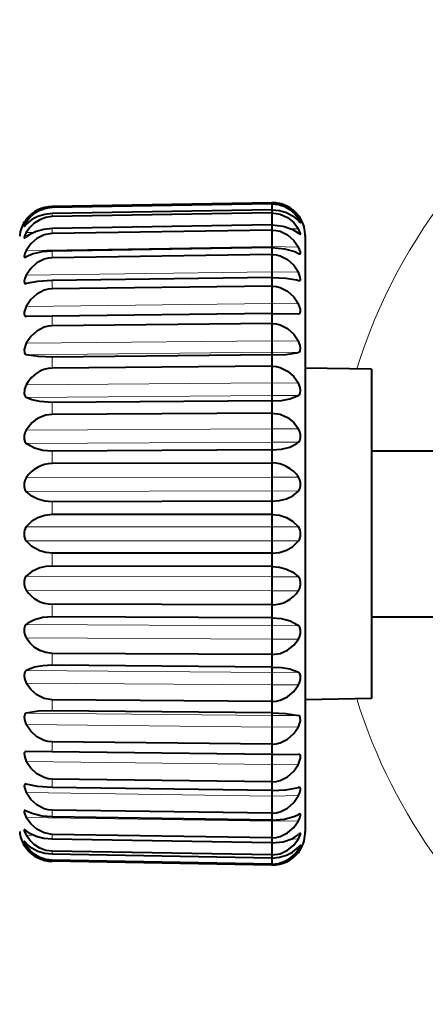
# Model space of a CAD drawing. Extents: x 4 to 828, y 8 to 585.
# Drawn here: x 278 to 288, y 83 to 106 of the extents above; entities that cross this region are included whole.
import ezdxf

# ---------------------------------------------------------------- set-up
doc = ezdxf.new("R2010")
doc.units = 0

msp = doc.modelspace()

# ---------------------------------------------------------------- linework, layer by layer
at = {"color": 7, "lineweight": 40, "ltscale": 0.13238}
for p, q in [((284.307709, 101.920197), (279.013306, 101.827637)), ((284.307709, 101.920197), (279.013306, 101.827637)), ((284.307709, 101.894829), (279.013306, 101.803383)), ((284.307709, 101.748909), (279.013306, 101.657509)), ((284.307709, 86.118698), (279.013306, 86.210098)), ((284.307709, 85.972778), (279.013306, 86.064224)), ((284.307709, 85.947411), (279.013306, 86.039978))]:
    msp.add_line(p, q, dxfattribs=at)
at = {"color": 7, "lineweight": 40, "ltscale": 0.000634}
for p, q in [((284.307709, 101.920197), (284.307709, 101.894829)), ((284.307709, 85.972778), (284.307709, 85.947411))]:
    msp.add_line(p, q, dxfattribs=at)
at = {"color": 7, "lineweight": 40, "ltscale": 0.003648}
for p, q in [((284.307709, 101.894829), (284.307709, 101.748909)), ((284.307709, 86.118698), (284.307709, 85.972778))]:
    msp.add_line(p, q, dxfattribs=at)
at = {"color": 7, "lineweight": 13, "ltscale": 0.000606}
for p, q in [((279.013306, 101.827637), (279.013306, 101.803383)), ((279.013306, 86.064224), (279.013306, 86.039978))]:
    msp.add_line(p, q, dxfattribs=at)
at = {"color": 7, "lineweight": 40, "ltscale": 0.132378}
for p, q in [((284.307709, 101.673439), (279.013306, 101.585358)), ((284.307709, 101.385193), (279.013306, 101.297211)), ((284.307709, 86.482422), (279.013306, 86.570404)), ((284.307709, 86.194168), (279.013306, 86.282249))]:
    msp.add_line(p, q, dxfattribs=at)
at = {"color": 7, "lineweight": 13, "ltscale": 0.001804}
for p, q in [((279.013306, 101.657509), (279.013306, 101.585358)), ((279.013306, 86.282249), (279.013306, 86.210098))]:
    msp.add_line(p, q, dxfattribs=at)
at = {"color": 7, "lineweight": 40, "ltscale": 0.001887}
for p, q in [((284.307709, 101.748909), (284.307709, 101.673439)), ((284.307709, 86.194168), (284.307709, 86.118698))]:
    msp.add_line(p, q, dxfattribs=at)
at = {"color": 7, "lineweight": 40, "ltscale": 0.007206}
for p, q in [((284.307709, 101.673439), (284.307709, 101.385193)), ((284.307709, 86.482422), (284.307709, 86.194168))]:
    msp.add_line(p, q, dxfattribs=at)
at = {"color": 7, "lineweight": 13, "ltscale": 0.001397}
for p, q in [((278.443573, 101.454269), (278.387695, 101.453308)), ((278.443573, 86.413338), (278.387695, 86.414307))]:
    msp.add_line(p, q, dxfattribs=at)
at = {"color": 7, "lineweight": 40, "ltscale": 0.003093}
for p, q in [((284.307709, 101.385193), (284.307709, 101.261475)), ((284.307709, 86.60614), (284.307709, 86.482422))]:
    msp.add_line(p, q, dxfattribs=at)
at = {"color": 7, "lineweight": 13, "ltscale": 0.001396}
for p, q in [((284.891541, 101.545303), (284.947388, 101.544342)), ((284.891541, 86.322304), (284.947388, 86.323273))]:
    msp.add_line(p, q, dxfattribs=at)
at = {"color": 7, "lineweight": 13, "ltscale": 0.004413}
for p, q in [((278.564209, 101.204231), (278.387695, 101.201302)), ((278.564209, 86.663383), (278.387695, 86.666313))]:
    msp.add_line(p, q, dxfattribs=at)
at = {"color": 7, "lineweight": 13, "ltscale": 0.002957}
for p, q in [((279.013306, 101.297211), (279.013306, 101.178932)), ((279.013306, 86.688683), (279.013306, 86.570404))]:
    msp.add_line(p, q, dxfattribs=at)
at = {"color": 7, "lineweight": 40, "ltscale": 0.132376}
for p, q in [((284.307709, 101.261475), (279.013306, 101.178932)), ((284.307709, 100.837997), (279.013306, 100.755592)), ((284.307709, 87.02961), (279.013306, 87.112022)), ((284.307709, 86.60614), (279.013306, 86.688683))]:
    msp.add_line(p, q, dxfattribs=at)
at = {"color": 7, "lineweight": 40, "ltscale": 0.009977}
for p, q in [((284.307709, 101.261475), (284.307709, 100.862411)), ((284.307709, 97.975113), (284.307709, 97.57605)), ((284.307709, 90.291565), (284.307709, 89.892494))]:
    msp.add_line(p, q, dxfattribs=at)
at = {"color": 7, "lineweight": 13, "ltscale": 0.00441}
for p, q in [((284.771027, 101.291885), (284.947388, 101.288956)), ((284.771027, 86.575722), (284.947388, 86.578651))]:
    msp.add_line(p, q, dxfattribs=at)
at = {"color": 7, "lineweight": 40, "ltscale": 0.18}
msp.add_line((285.107697, 101.133804), (285.107697, 93.933807), dxfattribs=at)
at = {"color": 7, "lineweight": 13, "ltscale": 0.148018}
for p, q in [((284.307709, 100.862411), (278.387695, 100.77034)), ((284.307709, 87.005196), (278.387695, 87.097267))]:
    msp.add_line(p, q, dxfattribs=at)
at = {"color": 7, "lineweight": 13, "ltscale": 0.004037}
for p, q in [((279.013306, 100.755592), (279.013306, 100.594093)), ((279.013306, 87.273514), (279.013306, 87.112022))]:
    msp.add_line(p, q, dxfattribs=at)
at = {"color": 7, "lineweight": 13, "ltscale": 0.015994}
for p, q in [((284.307709, 100.862411), (284.947388, 100.852463)), ((284.307709, 100.254646), (284.947388, 100.245613)), ((284.307709, 87.612968), (284.947388, 87.622002)), ((284.307709, 87.005196), (284.947388, 87.015144))]:
    msp.add_line(p, q, dxfattribs=at)
at = {"color": 7, "lineweight": 40, "ltscale": 0.000622}
for p, q in [((284.307709, 100.862411), (284.307709, 100.837532)), ((284.307709, 87.030075), (284.307709, 87.005196))]:
    msp.add_line(p, q, dxfattribs=at)
at = {"color": 7, "lineweight": 40, "ltscale": 0.004223}
for p, q in [((284.307709, 100.837997), (284.307709, 100.669075)), ((284.307709, 87.19854), (284.307709, 87.02961))]:
    msp.add_line(p, q, dxfattribs=at)
at = {"color": 7, "lineweight": 40, "ltscale": 0.132373}
for p, q in [((284.307709, 100.669075), (279.013306, 100.594093)), ((284.307709, 100.120796), (279.013306, 100.045998)), ((284.307709, 87.746819), (279.013306, 87.821617)), ((284.307709, 87.19854), (279.013306, 87.273514))]:
    msp.add_line(p, q, dxfattribs=at)
at = {"color": 7, "lineweight": 40, "ltscale": 0.010361}
for p, q in [((284.307709, 100.669075), (284.307709, 100.254646)), ((284.307709, 99.005409), (284.307709, 98.590981)), ((284.307709, 89.276634), (284.307709, 88.862198)), ((284.307709, 87.612968), (284.307709, 87.19854))]:
    msp.add_line(p, q, dxfattribs=at)
at = {"color": 7, "lineweight": 13, "ltscale": 0.148015}
for p, q in [((284.307709, 100.254646), (278.387695, 100.171043)), ((284.307709, 87.612968), (278.387695, 87.696564))]:
    msp.add_line(p, q, dxfattribs=at)
at = {"color": 7, "lineweight": 40, "ltscale": 0.003363}
for p, q in [((284.307709, 100.254646), (284.307678, 100.120125)), ((284.307678, 87.74749), (284.307709, 87.612968))]:
    msp.add_line(p, q, dxfattribs=at)
at = {"color": 7, "lineweight": 40, "ltscale": 0.000462}
for p, q in [((278.369507, 99.968292), (278.387695, 99.971558)), ((278.387695, 99.971558), (278.369507, 99.9683)), ((278.387695, 87.896057), (278.369507, 87.899315))]:
    msp.add_line(p, q, dxfattribs=at)
at = {"color": 7, "lineweight": 13, "ltscale": 0.005018}
for p, q in [((279.013306, 100.045998), (279.013306, 99.845268)), ((279.013306, 88.022339), (279.013306, 87.821617))]:
    msp.add_line(p, q, dxfattribs=at)
at = {"color": 7, "lineweight": 40, "ltscale": 0.005249}
for p, q in [((284.307709, 100.120796), (284.307709, 99.910828)), ((284.307709, 87.956787), (284.307709, 87.746819))]:
    msp.add_line(p, q, dxfattribs=at)
at = {"color": 7, "lineweight": 40, "ltscale": 0.000461}
for p, q in [((284.947388, 100.04612), (284.965546, 100.042862)), ((284.965546, 87.824753), (284.947388, 87.821487))]:
    msp.add_line(p, q, dxfattribs=at)
at = {"color": 7, "lineweight": 40, "ltscale": 0.13237}
for p, q in [((284.307709, 99.910828), (279.013306, 99.845268)), ((284.307709, 99.251251), (279.013306, 99.185905)), ((284.307709, 88.616364), (279.013306, 88.681702)), ((284.307709, 87.956787), (279.013306, 88.022339))]:
    msp.add_line(p, q, dxfattribs=at)
at = {"color": 7, "lineweight": 40, "ltscale": 0.01049}
for p, q in [((284.307709, 99.910828), (284.307709, 99.491226)), ((284.307709, 88.376381), (284.307709, 87.956787))]:
    msp.add_line(p, q, dxfattribs=at)
at = {"color": 7, "lineweight": 13, "ltscale": 0.148012}
for p, q in [((284.307709, 99.491226), (278.387695, 99.418159)), ((284.307709, 88.376381), (278.387695, 88.449448))]:
    msp.add_line(p, q, dxfattribs=at)
at = {"color": 7, "lineweight": 13, "ltscale": 0.015993}
for p, q in [((284.307709, 99.491226), (284.947388, 99.483337)), ((284.307709, 98.590981), (284.947388, 98.584419)), ((284.307709, 98.316414), (284.947388, 98.309845)), ((284.307709, 89.551201), (284.947388, 89.55777)), ((284.307709, 89.276634), (284.947388, 89.283195)), ((284.307709, 88.376381), (284.947388, 88.384277))]:
    msp.add_line(p, q, dxfattribs=at)
at = {"color": 7, "lineweight": 40, "ltscale": 0.005999}
msp.add_line((284.307709, 99.491226), (284.307709, 99.251251), dxfattribs=at)
at = {"color": 7, "lineweight": 40, "ltscale": 0.015993}
for p, q in [((284.307709, 99.251251), (284.947388, 99.243355)), ((284.307709, 88.616364), (284.947388, 88.62426))]:
    msp.add_line(p, q, dxfattribs=at)
at = {"color": 7, "lineweight": 40, "ltscale": 0.006146}
for p, q in [((284.307709, 99.251251), (284.307709, 99.005409)), ((284.307709, 88.862198), (284.307709, 88.616364))]:
    msp.add_line(p, q, dxfattribs=at)
at = {"color": 7, "lineweight": 40, "ltscale": 0.015641}
for p, q in [((279.013306, 99.185905), (278.387695, 99.178177)), ((279.013306, 88.681702), (278.387695, 88.68943))]:
    msp.add_line(p, q, dxfattribs=at)
at = {"color": 7, "lineweight": 13, "ltscale": 0.005876}
for p, q in [((279.013306, 99.185905), (279.013306, 98.950882)), ((279.013306, 88.916725), (279.013306, 88.681702))]:
    msp.add_line(p, q, dxfattribs=at)
at = {"color": 7, "lineweight": 40, "ltscale": 0.132367}
for p, q in [((284.307709, 99.005409), (279.013306, 98.950882)), ((284.307709, 98.250771), (279.013306, 98.19648)), ((284.307709, 89.616844), (279.013306, 89.671127)), ((284.307709, 88.862198), (279.013306, 88.916725))]:
    msp.add_line(p, q, dxfattribs=at)
at = {"color": 7, "lineweight": 13, "ltscale": 0.148008}
for p, q in [((284.307709, 98.590981), (278.387695, 98.530243)), ((284.307709, 98.316414), (278.387695, 98.255669)), ((284.307709, 89.551201), (278.387695, 89.611938)), ((284.307709, 89.276634), (278.387695, 89.337372))]:
    msp.add_line(p, q, dxfattribs=at)
at = {"color": 7, "lineweight": 40, "ltscale": 0.006864}
for p, q in [((284.307709, 98.590981), (284.307709, 98.316414)), ((284.307709, 89.551201), (284.307709, 89.276634))]:
    msp.add_line(p, q, dxfattribs=at)
at = {"color": 7, "lineweight": 40, "ltscale": 0.001641}
for p, q in [((284.307709, 98.316414), (284.307709, 98.250771)), ((284.307709, 89.616844), (284.307709, 89.551201))]:
    msp.add_line(p, q, dxfattribs=at)
at = {"color": 7, "lineweight": 13, "ltscale": 0.006588}
for p, q in [((279.013306, 98.19648), (279.013306, 97.932961)), ((279.013306, 89.934654), (279.013306, 89.671127))]:
    msp.add_line(p, q, dxfattribs=at)
at = {"color": 7, "lineweight": 40, "ltscale": 0.006891}
for p, q in [((284.307709, 98.250771), (284.307709, 97.975113)), ((284.307709, 89.892494), (284.307709, 89.616844))]:
    msp.add_line(p, q, dxfattribs=at)
at = {"color": 7, "lineweight": 40, "ltscale": 0.132364}
for p, q in [((284.307709, 97.975113), (279.013306, 97.932961)), ((284.307709, 97.14399), (279.013306, 97.102104)), ((284.307709, 90.723618), (279.013306, 90.765503)), ((284.307709, 89.892494), (279.013306, 89.934654))]:
    msp.add_line(p, q, dxfattribs=at)
at = {"color": 7, "lineweight": 40, "ltscale": 0.040006}
for p, q in [((286.707703, 97.905876), (285.107697, 97.933807)), ((286.707703, 89.961731), (285.107697, 89.933807))]:
    msp.add_line(p, q, dxfattribs=at)
at = {"color": 7, "lineweight": 40, "ltscale": 0.099302}
for p, q in [((286.707703, 97.905876), (286.707703, 93.933807)), ((286.707703, 93.933807), (286.707703, 89.961731))]:
    msp.add_line(p, q, dxfattribs=at)
at = {"color": 7, "lineweight": 40, "ltscale": 0.001998}
msp.add_line((278.430298, 97.596748), (278.387695, 97.529137), dxfattribs=at)
at = {"color": 7, "lineweight": 13, "ltscale": 0.148005}
for p, q in [((284.307709, 97.57605), (278.387695, 97.529137)), ((284.307709, 97.273659), (278.387695, 97.226746)), ((284.307709, 90.593956), (278.387695, 90.640869)), ((284.307709, 90.291565), (278.387695, 90.33847))]:
    msp.add_line(p, q, dxfattribs=at)
at = {"color": 7, "lineweight": 13, "ltscale": 0.015992}
for p, q in [((284.307709, 97.57605), (284.947388, 97.570984)), ((284.307709, 97.273659), (284.947388, 97.268585)), ((284.307709, 96.471443), (284.947388, 96.467987)), ((284.307709, 96.148659), (284.947388, 96.14521)), ((284.307709, 95.304344), (284.947388, 95.302597)), ((284.307709, 94.969131), (284.947388, 94.967384)), ((284.307709, 94.103493), (284.947388, 94.103493)), ((284.307709, 93.764114), (284.947388, 93.764114)), ((284.307709, 92.898476), (284.947388, 92.900223)), ((284.307709, 92.563263), (284.947388, 92.56501)), ((284.307709, 91.718948), (284.947388, 91.722397)), ((284.307709, 91.396172), (284.947388, 91.399628)), ((284.307709, 90.593956), (284.947388, 90.59903)), ((284.307709, 90.291565), (284.947388, 90.296631))]:
    msp.add_line(p, q, dxfattribs=at)
at = {"color": 7, "lineweight": 40, "ltscale": 0.00756}
for p, q in [((284.307709, 97.57605), (284.307709, 97.273659)), ((284.307709, 90.593956), (284.307709, 90.291565))]:
    msp.add_line(p, q, dxfattribs=at)
at = {"color": 7, "lineweight": 40, "ltscale": 0.003242}
for p, q in [((284.307709, 97.273659), (284.307709, 97.14399)), ((284.307709, 90.723618), (284.307709, 90.593956))]:
    msp.add_line(p, q, dxfattribs=at)
at = {"color": 7, "lineweight": 40, "ltscale": 0.007467}
for p, q in [((284.307709, 97.14399), (284.307709, 96.845306)), ((284.307709, 91.022308), (284.307709, 90.723618))]:
    msp.add_line(p, q, dxfattribs=at)
at = {"color": 7, "lineweight": 13, "ltscale": 0.007139}
for p, q in [((279.013306, 97.102104), (279.013306, 96.816559)), ((279.013306, 91.051056), (279.013306, 90.765503))]:
    msp.add_line(p, q, dxfattribs=at)
at = {"color": 7, "lineweight": 40, "ltscale": 0.132362}
for p, q in [((284.307709, 96.845306), (279.013306, 96.816559)), ((284.307709, 95.958168), (279.013306, 95.92971)), ((284.307709, 91.909439), (279.013306, 91.937897)), ((284.307709, 91.022308), (279.013306, 91.051056))]:
    msp.add_line(p, q, dxfattribs=at)
at = {"color": 7, "lineweight": 40, "ltscale": 0.009347}
for p, q in [((284.307709, 96.845306), (284.307709, 96.471443)), ((284.307709, 91.396172), (284.307709, 91.022308))]:
    msp.add_line(p, q, dxfattribs=at)
at = {"color": 7, "lineweight": 13, "ltscale": 0.148002}
for p, q in [((284.307709, 96.471443), (278.387695, 96.439507)), ((284.307709, 96.148659), (278.387695, 96.116737)), ((284.307709, 91.718948), (278.387695, 91.750877)), ((284.307709, 91.396172), (278.387695, 91.428101))]:
    msp.add_line(p, q, dxfattribs=at)
at = {"color": 7, "lineweight": 40, "ltscale": 0.00807}
msp.add_line((284.307709, 96.471443), (284.307709, 96.148659), dxfattribs=at)
at = {"color": 7, "lineweight": 40, "ltscale": 0.06}
for p, q in [((286.707703, 96.333809), (286.707703, 93.933807)), ((286.707703, 93.933807), (286.707703, 91.533806))]:
    msp.add_line(p, q, dxfattribs=at)
at = {"color": 7, "lineweight": 13, "ltscale": 0.007513}
for p, q in [((279.013306, 95.92971), (279.013306, 95.629173)), ((279.013306, 92.238434), (279.013306, 91.937897))]:
    msp.add_line(p, q, dxfattribs=at)
at = {"color": 7, "lineweight": 40, "ltscale": 0.004762}
for p, q in [((284.307709, 96.148659), (284.307709, 95.958168)), ((284.307709, 91.909439), (284.307709, 91.718948))]:
    msp.add_line(p, q, dxfattribs=at)
at = {"color": 7, "lineweight": 40, "ltscale": 0.007859}
for p, q in [((284.307709, 95.958168), (284.307709, 95.643806)), ((284.307709, 92.223808), (284.307709, 91.909439))]:
    msp.add_line(p, q, dxfattribs=at)
at = {"color": 7, "lineweight": 40, "ltscale": 0.081008}
for p, q in [((286.707703, 95.933807), (289.948029, 95.933807)), ((286.707703, 91.933807), (289.948029, 91.933807))]:
    msp.add_line(p, q, dxfattribs=at)
at = {"color": 7, "lineweight": 40, "ltscale": 0.132361}
for p, q in [((284.307709, 95.643806), (279.013306, 95.629173)), ((284.307709, 94.722504), (279.013306, 94.708168)), ((284.307709, 93.145111), (279.013306, 93.159439)), ((284.307709, 92.223808), (279.013306, 92.238434))]:
    msp.add_line(p, q, dxfattribs=at)
at = {"color": 7, "lineweight": 40, "ltscale": 0.008487}
msp.add_line((284.307709, 95.643806), (284.307709, 95.304344), dxfattribs=at)
at = {"color": 7, "lineweight": 13, "ltscale": 0.148001}
for p, q in [((284.307709, 95.304344), (278.387695, 95.288177)), ((284.307709, 94.969131), (278.387695, 94.952972)), ((284.307709, 92.898476), (278.387695, 92.914642)), ((284.307709, 92.563263), (278.387695, 92.579437))]:
    msp.add_line(p, q, dxfattribs=at)
at = {"color": 7, "lineweight": 40, "ltscale": 0.00838}
for p, q in [((284.307709, 95.304344), (284.307709, 94.969131)), ((284.307709, 92.898476), (284.307709, 92.563263))]:
    msp.add_line(p, q, dxfattribs=at)
at = {"color": 7, "lineweight": 40, "ltscale": 0.006166}
for p, q in [((284.307709, 94.969131), (284.307709, 94.722504)), ((284.307709, 93.145111), (284.307709, 92.898476))]:
    msp.add_line(p, q, dxfattribs=at)
at = {"color": 7, "lineweight": 13, "ltscale": 0.007703}
for p, q in [((279.013306, 94.708168), (279.013306, 94.400047)), ((279.013306, 93.467567), (279.013306, 93.159439))]:
    msp.add_line(p, q, dxfattribs=at)
at = {"color": 7, "lineweight": 40, "ltscale": 0.008058}
for p, q in [((284.307709, 94.722504), (284.307709, 94.4002)), ((284.307709, 93.467415), (284.307709, 93.145111))]:
    msp.add_line(p, q, dxfattribs=at)
at = {"color": 7, "lineweight": 40, "ltscale": 0.13236}
for p, q in [((284.307709, 94.4002), (279.013306, 94.400047)), ((284.307709, 93.467415), (279.013306, 93.467567))]:
    msp.add_line(p, q, dxfattribs=at)
at = {"color": 7, "lineweight": 40, "ltscale": 0.007418}
msp.add_line((284.307709, 94.4002), (284.307709, 94.103493), dxfattribs=at)
at = {"color": 7, "lineweight": 13, "ltscale": 0.148}
for p, q in [((284.307709, 94.103493), (278.387695, 94.103493)), ((284.307709, 93.764114), (278.387695, 93.764114))]:
    msp.add_line(p, q, dxfattribs=at)
at = {"color": 7, "lineweight": 40, "ltscale": 0.008484}
msp.add_line((284.307709, 94.103493), (284.307709, 93.764114), dxfattribs=at)
at = {"color": 7, "lineweight": 40, "ltscale": 0.050831}
msp.add_line((285.107697, 93.933807), (285.107697, 91.900581), dxfattribs=at)
at = {"color": 7, "lineweight": 40, "ltscale": 0.007417}
msp.add_line((284.307709, 93.764114), (284.307709, 93.467415), dxfattribs=at)
at = {"color": 7, "lineweight": 40, "ltscale": 0.008486}
msp.add_line((284.307709, 92.563263), (284.307709, 92.223808), dxfattribs=at)
at = {"color": 7, "lineweight": 40, "ltscale": 0.129169}
msp.add_line((285.107697, 91.900581), (285.107697, 86.733803), dxfattribs=at)
at = {"color": 7, "lineweight": 40, "ltscale": 0.008069}
msp.add_line((284.307709, 91.718948), (284.307709, 91.396172), dxfattribs=at)
at = {"color": 7, "lineweight": 40, "ltscale": 0.001207}
msp.add_line((284.908875, 91.751534), (284.947388, 91.722397), dxfattribs=at)
at = {"color": 7, "lineweight": 40, "ltscale": 0.006}
msp.add_line((284.307709, 88.616364), (284.307709, 88.376381), dxfattribs=at)
at = {"color": 7, "lineweight": 40, "ltscale": 0.009976}
msp.add_line((284.307709, 87.005196), (284.307709, 86.60614), dxfattribs=at)
at = {"color": 7, "lineweight": 40}
for points in [[(284.307709, 101.894829), (284.465851, 101.877953), (284.615143, 101.828613), (284.748474, 101.751366), (284.858337, 101.655403), (284.947388, 101.544342)], [(279.013306, 101.803383), (278.858398, 101.784218), (278.712585, 101.734001), (278.582428, 101.657158), (278.475037, 101.562485), (278.387695, 101.453316)], [(279.013306, 101.657509), (278.835052, 101.638603), (278.669189, 101.58963), (278.524841, 101.515144), (278.387695, 101.400215)], [(284.307709, 101.748909), (284.489746, 101.731819), (284.659607, 101.683304), (284.807434, 101.608078), (284.947388, 101.491249)], [(284.307709, 101.673439), (284.504974, 101.644684), (284.684662, 101.562004), (284.832581, 101.439491), (284.947388, 101.288956)], [(278.387695, 101.453308), (278.349121, 101.3862), (278.340149, 101.363487), (278.338898, 101.356689), (278.339172, 101.354706), (278.339783, 101.353874), (278.340729, 101.353615)], [(278.340729, 101.353615), (278.342316, 101.354034), (278.346985, 101.357239), (278.387695, 101.400215)], [(279.013306, 101.585358), (278.858002, 101.564476), (278.712219, 101.509445), (278.582672, 101.425545), (278.474915, 101.32122), (278.387695, 101.201302)], [(284.307709, 101.385193), (284.576111, 101.355453), (284.807739, 101.274574), (284.947388, 101.184082)], [(284.994324, 101.444656), (284.995239, 101.444908), (284.996124, 101.446999), (284.995728, 101.451141), (284.991272, 101.464951), (284.947388, 101.544342)], [(284.947388, 101.491249), (284.982605, 101.453285), (284.989929, 101.446793), (284.992584, 101.445137), (284.994324, 101.444656)], [(278.387695, 101.201302), (278.345551, 101.11335), (278.338928, 101.082558), (278.340149, 101.073524), (278.34201, 101.07093), (278.343933, 101.06987), (278.346313, 101.06955)], [(279.013306, 101.297211), (278.812195, 101.278297), (278.627991, 101.229828), (278.472748, 101.15686), (278.387695, 101.09642)], [(279.013306, 101.178932), (278.819946, 101.145424), (278.644897, 101.057205), (278.5, 100.927872), (278.387695, 100.77034)], [(284.307709, 101.261475), (284.407684, 101.254074), (284.505219, 101.231087), (284.68454, 101.143425), (284.832825, 101.012657), (284.947388, 100.852463)], [(284.988739, 101.157227), (284.991882, 101.15786), (284.994171, 101.15992), (284.99585, 101.164841), (284.994751, 101.181419), (284.947388, 101.288956)], [(278.387695, 100.77034), (278.353302, 100.696388), (278.338989, 100.633759), (278.341431, 100.613571), (278.345428, 100.607521), (278.354706, 100.603935), (278.355835, 100.603935)], [(279.013306, 100.755592), (278.769653, 100.736137), (278.55423, 100.687286), (278.387695, 100.616264)], [(284.307709, 100.837997), (284.609589, 100.811104), (284.860931, 100.740433), (284.947388, 100.698387)], [(284.979218, 100.686073), (284.988098, 100.688431), (284.992249, 100.692963), (284.996094, 100.708801), (284.993408, 100.73716), (284.947388, 100.852463)], [(279.013306, 100.594093), (278.915222, 100.584618), (278.819794, 100.559608), (278.644958, 100.468483), (278.499847, 100.334274), (278.387695, 100.171043)], [(284.307709, 100.669075), (284.407776, 100.661552), (284.505341, 100.637825), (284.684479, 100.547295), (284.832977, 100.411591), (284.947388, 100.245613)], [(284.965546, 100.042862), (284.982727, 100.047699), (284.993011, 100.063606), (284.995911, 100.080711), (284.992188, 100.125946), (284.947388, 100.245613)], [(278.387695, 100.171043), (278.354614, 100.095917), (278.339386, 100.025948), (278.340271, 99.996513), (278.343414, 99.985207), (278.351685, 99.973564), (278.356812, 99.970474), (278.369507, 99.968292)], [(279.013306, 100.045998), (278.65802, 100.023415), (278.387695, 99.971558)], [(284.307709, 100.120796), (284.641724, 100.102097), (284.908478, 100.056816), (284.947388, 100.04612)], [(279.013306, 99.845268), (278.915192, 99.835838), (278.819763, 99.810677), (278.644989, 99.718826), (278.499817, 99.583168), (278.387695, 99.418159)], [(284.307709, 99.910828), (284.407806, 99.903389), (284.505371, 99.879524), (284.684448, 99.788277), (284.833038, 99.651131), (284.947388, 99.483337)], [(284.947388, 99.243355), (284.97403, 99.250275), (284.990601, 99.273582), (284.995361, 99.29615), (284.992737, 99.353401), (284.947388, 99.483337)], [(278.387695, 99.418159), (278.341003, 99.278938), (278.341156, 99.220833), (278.350403, 99.196053), (278.37204, 99.180008), (278.387695, 99.178177)], [(279.013306, 98.950882), (278.915222, 98.94175), (278.819824, 98.917068), (278.644928, 98.826675), (278.499847, 98.693069), (278.387695, 98.530243)], [(284.307709, 99.005409), (284.407745, 98.998238), (284.50531, 98.974854), (284.684479, 98.885071), (284.833008, 98.749992), (284.947388, 98.584419)], [(284.947388, 98.309845), (284.971863, 98.323624), (284.988129, 98.350288), (284.996155, 98.406487), (284.988434, 98.474174), (284.947388, 98.584419)], [(278.387695, 98.530243), (278.340851, 98.384659), (278.344513, 98.303635), (278.357849, 98.275429), (278.387695, 98.255669)], [(284.307709, 98.250771), (284.641724, 98.261597), (284.947388, 98.309845)], [(279.013306, 98.19648), (278.686615, 98.208015), (278.387695, 98.255669)], [(279.013306, 97.932961), (278.912384, 97.923889), (278.814301, 97.89901), (278.713531, 97.85556), (278.620941, 97.797035), (278.517273, 97.704613), (278.430298, 97.596748)], [(284.307709, 97.975113), (284.407623, 97.968391), (284.505157, 97.946083), (284.68457, 97.859909), (284.832855, 97.730377), (284.947388, 97.570984)], [(278.387695, 97.529137), (278.347046, 97.420898), (278.340942, 97.311356), (278.365265, 97.24585), (278.387695, 97.226746)], [(284.947388, 97.268585), (284.971893, 97.290306), (284.988037, 97.324089), (284.996155, 97.388138), (284.988464, 97.460724), (284.947388, 97.570984)], [(279.013306, 97.102104), (278.711639, 97.124397), (278.526062, 97.168228), (278.387695, 97.226746)], [(284.307709, 97.14399), (284.535645, 97.154579), (284.741394, 97.190407), (284.947388, 97.268593)], [(279.013306, 96.816559), (278.8573, 96.79731), (278.711639, 96.743774), (278.61319, 96.684479), (278.526062, 96.612129), (278.387695, 96.439507)], [(284.307709, 96.845306), (284.504913, 96.818535), (284.684723, 96.738052), (284.832642, 96.617348), (284.947388, 96.467987)], [(278.387695, 96.439507), (278.35675, 96.371399), (278.340942, 96.295235), (278.340912, 96.219383), (278.356415, 96.158936), (278.387695, 96.116737)], [(284.947388, 96.14521), (284.978516, 96.187141), (284.994019, 96.247154), (284.994293, 96.321686), (284.978607, 96.398941), (284.947388, 96.467987)], [(279.013306, 95.92971), (278.789215, 95.948372), (278.588409, 96.002785), (278.426331, 96.087517), (278.387695, 96.116737)], [(284.307709, 95.958168), (284.536682, 95.975182), (284.74231, 96.029472), (284.90802, 96.115479), (284.947388, 96.14521)], [(278.387695, 95.288177), (278.356659, 95.224304), (278.341003, 95.149841), (278.340851, 95.071365), (278.356293, 95.004234), (278.387695, 94.952972)], [(284.947388, 94.967384), (284.978485, 95.018028), (284.994019, 95.084282), (284.994293, 95.162018), (284.978455, 95.238503), (284.947388, 95.302597)], [(279.013306, 94.708168), (278.835236, 94.723862), (278.66925, 94.769241), (278.52475, 94.840538), (278.387695, 94.952972)], [(284.307709, 94.722504), (284.489594, 94.736351), (284.659546, 94.781166), (284.807495, 94.853073), (284.947388, 94.967384)], [(279.013306, 94.400047), (278.834473, 94.380478), (278.66861, 94.325165), (278.525085, 94.239395), (278.387695, 94.103493)], [(284.307709, 94.4002), (284.490356, 94.382851), (284.660217, 94.328194), (284.80719, 94.241661), (284.947388, 94.103493)], [(279.013306, 93.467567), (278.8573, 93.48217), (278.711639, 93.524033), (278.526062, 93.627708), (278.387695, 93.764114)], [(284.307709, 93.467415), (284.490356, 93.484756), (284.660217, 93.539421), (284.80719, 93.625954), (284.947388, 93.764114)], [(279.013306, 93.159439), (278.8573, 93.147728), (278.711639, 93.113319), (278.526062, 93.027649), (278.387695, 92.914642)], [(284.307709, 93.145111), (284.489594, 93.131264), (284.659546, 93.086449), (284.807495, 93.014534), (284.947388, 92.900223)], [(278.387695, 92.914642), (278.356567, 92.864014), (278.341034, 92.797752), (278.340759, 92.720001), (278.356598, 92.643517), (278.387695, 92.579437)], [(284.947388, 92.56501), (284.978394, 92.628906), (284.994049, 92.703369), (284.994202, 92.781822), (284.97876, 92.848946), (284.947388, 92.900223)], [(279.013306, 91.937897), (278.789215, 91.919243), (278.588409, 91.86483), (278.426331, 91.78009), (278.387695, 91.750877)], [(284.307709, 91.909439), (284.537079, 91.892319), (284.743225, 91.837738), (284.908875, 91.751534)], [(278.387695, 91.750877), (278.356537, 91.708954), (278.341003, 91.648949), (278.340729, 91.574402), (278.356445, 91.497131), (278.387695, 91.428101)], [(284.947388, 91.399628), (284.978302, 91.467743), (284.99408, 91.5439), (284.994141, 91.619743), (284.978668, 91.680183), (284.947388, 91.722397)], [(279.013306, 91.051056), (278.858093, 91.070366), (278.71225, 91.123711), (278.582611, 91.205971), (278.474854, 91.309082), (278.387695, 91.428101)], [(284.307709, 91.022308), (284.504913, 91.049072), (284.684723, 91.129555), (284.832642, 91.250259), (284.947388, 91.399628)], [(279.013306, 90.765503), (278.790222, 90.753792), (278.589294, 90.717834), (278.387695, 90.640869)], [(284.307709, 90.723618), (284.535645, 90.713036), (284.741394, 90.6772), (284.947388, 90.599022)], [(278.387695, 90.640869), (278.363159, 90.619156), (278.347015, 90.585373), (278.338867, 90.521317), (278.346588, 90.448723), (278.387695, 90.33847)], [(284.947388, 90.296631), (284.978088, 90.366844), (284.994141, 90.443359), (284.994232, 90.513031), (284.977448, 90.568802), (284.947388, 90.59903)], [(279.013306, 89.934654), (278.819977, 89.96682), (278.644836, 90.053596), (278.499969, 90.181732), (278.387695, 90.33847)], [(284.307709, 89.892494), (284.407623, 89.899216), (284.505157, 89.921532), (284.68457, 90.007698), (284.832855, 90.137238), (284.947388, 90.296631)], [(279.013306, 89.671127), (278.686615, 89.659599), (278.387695, 89.611938)], [(284.307709, 89.616844), (284.641724, 89.606018), (284.947388, 89.55777)], [(284.947388, 89.283195), (284.994202, 89.428787), (284.990509, 89.509796), (284.977203, 89.537994), (284.947388, 89.55777)], [(279.013306, 88.916725), (278.915222, 88.925865), (278.819824, 88.950539), (278.644928, 89.040932), (278.499847, 89.174538), (278.387695, 89.337372)], [(284.307709, 88.862198), (284.407745, 88.86937), (284.50531, 88.892761), (284.684479, 88.982544), (284.833008, 89.117615), (284.947388, 89.283195)], [(278.387695, 88.68943), (278.361023, 88.682518), (278.344452, 88.65921), (278.339691, 88.636635), (278.342316, 88.579376), (278.387695, 88.449448)], [(284.947388, 88.384277), (284.994019, 88.523514), (284.993896, 88.581604), (284.98465, 88.606384), (284.963013, 88.622429), (284.947388, 88.62426)], [(279.013306, 88.022339), (278.915192, 88.031769), (278.819763, 88.056931), (278.644989, 88.148781), (278.499817, 88.284439), (278.387695, 88.449448)], [(284.307709, 87.956787), (284.407806, 87.964226), (284.505371, 87.988091), (284.684448, 88.07933), (284.833038, 88.216484), (284.947388, 88.384277)], [(278.369507, 87.899315), (278.352325, 87.894478), (278.342041, 87.878571), (278.339142, 87.861465), (278.342834, 87.816223), (278.387695, 87.696564)], [(279.013306, 87.821617), (278.65802, 87.844193), (278.387695, 87.896057)], [(279.013306, 87.273514), (278.915222, 87.28299), (278.819794, 87.307999), (278.644958, 87.399124), (278.499847, 87.533333), (278.387695, 87.696564)], [(284.307709, 87.746819), (284.641724, 87.765511), (284.908478, 87.810791), (284.947388, 87.821487)], [(284.307709, 87.19854), (284.407776, 87.206055), (284.505341, 87.229782), (284.684479, 87.320313), (284.832977, 87.456024), (284.947388, 87.622002)], [(284.947388, 87.622002), (284.980438, 87.697144), (284.995667, 87.767097), (284.994781, 87.796532), (284.991638, 87.807831), (284.983368, 87.819481), (284.978241, 87.822563), (284.965546, 87.824753)], [(278.355835, 87.263664), (278.346954, 87.261299), (278.342804, 87.256775), (278.338959, 87.240936), (278.341644, 87.21257), (278.387695, 87.097267)], [(279.013306, 87.112022), (278.769653, 87.13147), (278.55423, 87.180328), (278.387695, 87.251343)], [(284.307709, 87.02961), (284.609589, 87.056511), (284.860931, 87.127174), (284.947388, 87.16922)], [(284.947388, 87.015144), (284.98175, 87.089111), (284.996063, 87.151733), (284.993591, 87.171913), (284.989624, 87.177971), (284.980347, 87.181549), (284.979248, 87.181549)], [(279.013306, 86.688683), (278.819946, 86.722183), (278.644897, 86.810402), (278.5, 86.939735), (278.387695, 87.097267)], [(284.307709, 86.60614), (284.407684, 86.613533), (284.505219, 86.636528), (284.68454, 86.724182), (284.832825, 86.85495), (284.947388, 87.015144)], [(278.346313, 86.798042), (278.34317, 86.797409), (278.340881, 86.795349), (278.339172, 86.790428), (278.340302, 86.773842), (278.387695, 86.666313)], [(279.013306, 86.570404), (278.812195, 86.58931), (278.627991, 86.637787), (278.472748, 86.710754), (278.387695, 86.771187)], [(279.013306, 86.282249), (278.858002, 86.303131), (278.712219, 86.358162), (278.582672, 86.44207), (278.474915, 86.546387), (278.387695, 86.666313)], [(284.307709, 86.482422), (284.576111, 86.512154), (284.807739, 86.59304), (284.947388, 86.683533)], [(284.947388, 86.578651), (284.989502, 86.666618), (284.996124, 86.697395), (284.994904, 86.706429), (284.993042, 86.709015), (284.991119, 86.710083), (284.988739, 86.710403)], [(278.340729, 86.513985), (278.339813, 86.513733), (278.338928, 86.51165), (278.339325, 86.507507), (278.343781, 86.493683), (278.387695, 86.414307)], [(278.387695, 86.467392), (278.352448, 86.505356), (278.345123, 86.511848), (278.342468, 86.513504), (278.340729, 86.513985)], [(279.013306, 86.210098), (278.835052, 86.229004), (278.669189, 86.277977), (278.524841, 86.35247), (278.387695, 86.467392)], [(284.307709, 86.194168), (284.504974, 86.222931), (284.684662, 86.305603), (284.832581, 86.428123), (284.947388, 86.578651)], [(279.013306, 86.064224), (278.858398, 86.083389), (278.712585, 86.133606), (278.582428, 86.210449), (278.475037, 86.305122), (278.387695, 86.414299)], [(284.307709, 86.118698), (284.489746, 86.135796), (284.659607, 86.184303), (284.807434, 86.259529), (284.947388, 86.376358)], [(284.307709, 85.972778), (284.465851, 85.989655), (284.615143, 86.039001), (284.748474, 86.116241), (284.858337, 86.212204), (284.947388, 86.323273)], [(284.947388, 86.323273), (284.985931, 86.390381), (284.994904, 86.413094), (284.996155, 86.419891), (284.99588, 86.421875), (284.99527, 86.422699), (284.994324, 86.422966)], [(284.994324, 86.422966), (284.992706, 86.422546), (284.988068, 86.419342), (284.947388, 86.376358)]]:
    msp.add_lwpolyline(points, dxfattribs=at)
for centre, radius, start, end in [((299.107697, 93.933807), 43.93986, 144.665565, 259.509817), ((284.31601, 101.115471), 0.804107, 38.20076, 90.592112), ((284.31601, 101.115471), 0.804107, 38.20076, 90.592112), ((279.018341, 101.023842), 0.803165, 90.357522, 141.796831), ((279.018341, 101.023842), 0.803165, 90.357522, 141.796831), ((279.027283, 101.041512), 0.8, 149.370213, 174.851135), ((279.031464, 101.025818), 0.811688, 142.479932, 148.562065), ((284.303589, 101.118324), 0.811501, 31.417781, 37.499863), ((284.296906, 101.131355), 0.810693, 358.987389, 30.379896), ((285.025726, 101.254868), 0.10492, 222.104696, 249.258824), ((278.309326, 101.167305), 0.105008, 290.726213, 317.871837), ((278.309143, 101.167519), 0.105287, 290.777672, 317.853823), ((284.990723, 100.760986), 0.075954, 235.305307, 261.271986), ((278.344238, 100.6791), 0.076212, 278.763362, 304.665458), ((278.34433, 100.678963), 0.076052, 278.724369, 304.673538), ((279.021301, 94.872337), 0.757245, 90.603573, 146.722435), ((284.313995, 94.887581), 0.756612, 33.233235, 90.476661), ((278.619293, 93.947487), 0.280017, 146.034963, 182.793529), ((284.715546, 93.947548), 0.28021, 357.19746, 33.926888), ((278.619293, 93.92012), 0.280017, 177.206471, 213.965037), ((284.715546, 93.920067), 0.28021, 326.073112, 2.80254), ((279.021301, 92.99527), 0.757245, 213.277565, 269.396427), ((284.313995, 92.980034), 0.756612, 269.523339, 326.766765), ((278.726837, 89.526665), 0.388319, 181.511147, 209.16702), ((278.34433, 87.188652), 0.076052, 55.326462, 81.275631), ((284.990814, 87.106483), 0.076114, 98.767008, 124.686606), ((279.027283, 86.826096), 0.8, 185.148865, 210.629787), ((278.309326, 86.70031), 0.105008, 42.128163, 69.273787), ((278.308197, 86.698654), 0.10699, 42.382792, 68.936635), ((285.025909, 86.612534), 0.105198, 110.792492, 137.877368), ((284.295441, 86.736694), 0.812179, 329.645198, 1.22981), ((279.031403, 86.841759), 0.811614, 211.432362, 217.52041), ((279.018341, 86.843773), 0.803165, 218.203169, 269.642478), ((284.31601, 86.752136), 0.804107, 269.407888, 321.79924), ((284.31601, 86.752136), 0.804107, 269.407888, 321.79924), ((284.303589, 86.74929), 0.811501, 322.500137, 328.582219)]:
    msp.add_arc(centre, radius, start, end, dxfattribs=at)
at = {"color": 7, "lineweight": 13}
for radius, start, end in [(43.935967, 144.672463, 259.508875), (42.418709, 147.293398, 32.706777), (40.696675, 145.927552, 34.072552), (13.363867, 119.771574, 162.681104), (13.363867, 197.319196, 60.228458)]:
    msp.add_arc((299.107697, 93.933807), radius, start, end, dxfattribs=at)
at = {"color": 7, "lineweight": 40}
msp.add_ellipse((318.47937, 30.942345), major_axis=(40.108948, -58.661797), ratio=0.02713, start_param=3.131918054, end_param=3.180783304, dxfattribs=at)

doc.saveas('drawing.dxf')
